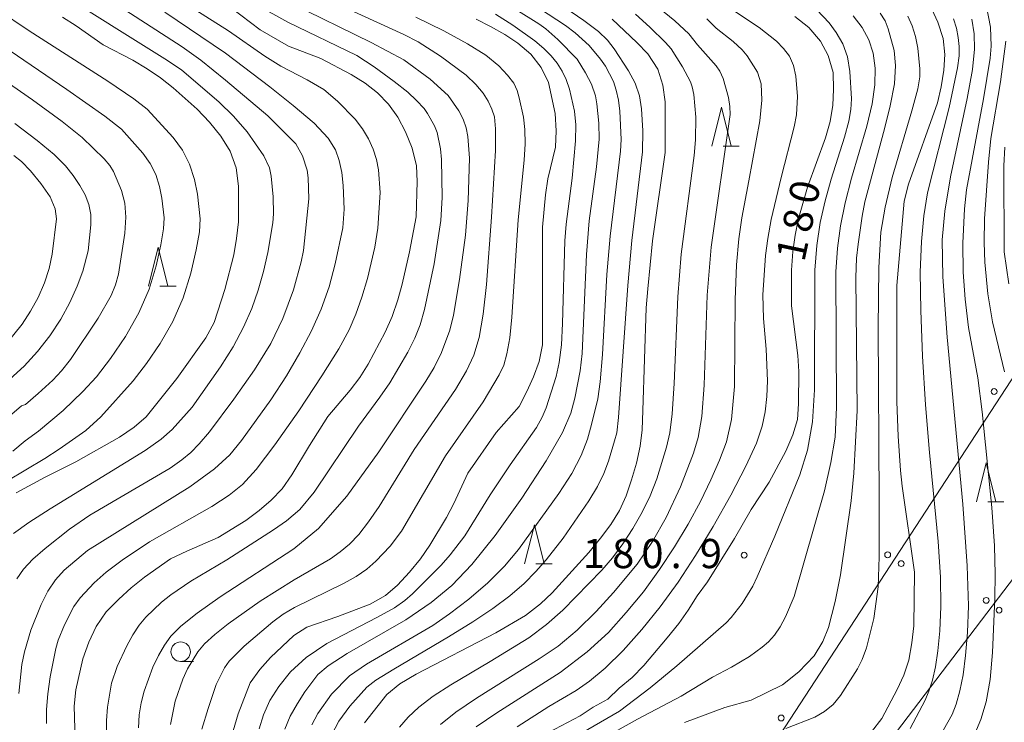
# Model space of a CAD drawing. Units: millimetres. Extents: x -72000 to -70000, y 25500 to 27000.
# Drawn here: x -71427 to -71300, y 26370 to 26460 of the extents above; entities that cross this region are included whole.
import ezdxf

# ---------------------------------------------------------------- set-up
doc = ezdxf.new("R2010")
doc.units = ezdxf.units.MM
for name, color, linetype, lineweight in [('426500_送電線', 7, 'Continuous', 9), ('633100_広葉樹林', 7, 'Continuous', 9), ('633200_針葉樹林', 7, 'Continuous', 9), ('710100_等高線（計曲線）', 7, 'Continuous', 20), ('710107_等高線（計曲線）（注記）', 7, 'Continuous', 20), ('710200_等高線（主曲線）', 7, 'Continuous', 9), ('731200_図化機測定による標高点', 7, 'Continuous', 20), ('731207_図化機測定による標高点（注記）', 7, 'Continuous', 20)]:
    doc.layers.add(name, color=color, linetype=linetype, lineweight=lineweight)
doc.styles.add('Style-WORKING', font='txt')

msp = doc.modelspace()

# ---------------------------------------------------------------- linework, layer by layer
at = {"layer": '426500_送電線', "flags": 128}
for points in [[(-71933.52, 25500), (-71781.93, 25716.94), (-71618.95, 25948.81), (-71471.55, 26156.88), (-71416.93, 26234), (-71214.47, 26500.11), (-70862.36, 26999.95), (-70862.33, 27000)], [(-71416.93, 26234), (-71224.77, 26528.75), (-70893.12, 26999.95), (-70893.09, 27000)]]:
    msp.add_lwpolyline(points, dxfattribs=at)
at = {"layer": '426500_送電線'}
for centre in [(-71301.742, 26412.579), (-71315.396, 26391.636), (-71313.664, 26390.502), (-71302.749, 26385.787), (-71301.104, 26384.53), (-71329.049, 26370.694)]:
    msp.add_circle(centre, 0.375, dxfattribs=at)
at = {"layer": '633100_広葉樹林'}
msp.add_line((-71406.1, 26377.95), (-71404.433, 26377.95), dxfattribs=at)
msp.add_circle((-71406.1, 26379.2), 1.25, dxfattribs=at)
at = {"layer": '633200_針葉樹林'}
for p, q in [((-71336.512, 26444.09), (-71334.428, 26444.09)), ((-71408.772, 26426.11), (-71406.688, 26426.11)), ((-71302.562, 26398.43), (-71300.478, 26398.43)), ((-71360.512, 26390.49), (-71358.428, 26390.49))]:
    msp.add_line(p, q, dxfattribs=at)
at = {"layer": '633200_針葉樹林', "flags": 128}
for points in [[(-71337.97, 26444.09), (-71336.72, 26449.09), (-71335.47, 26444.09)], [(-71410.23, 26426.11), (-71408.98, 26431.11), (-71407.73, 26426.11)], [(-71304.02, 26398.43), (-71302.77, 26403.43), (-71301.52, 26398.43)], [(-71361.97, 26390.49), (-71360.72, 26395.49), (-71359.47, 26390.49)]]:
    msp.add_lwpolyline(points, dxfattribs=at)
at = {"layer": '710100_等高線（計曲線）', "flags": 128}
for points in [[(-71419.63, 26367.87), (-71419.76, 26372.19), (-71419.56, 26374.29), (-71418.63, 26378.27), (-71417.9, 26380.44), (-71416.92, 26382.44), (-71415.64, 26384.32), (-71414.04, 26385.96), (-71412.44, 26387.4), (-71410.74, 26388.76), (-71407.4, 26391.1), (-71405.32, 26392.12), (-71401.28, 26393.84), (-71397.74, 26396.02), (-71396.02, 26397.31), (-71394.48, 26398.65), (-71393.08, 26400.12), (-71391.82, 26401.9), (-71389.58, 26405.67), (-71387.23, 26409.39), (-71384.34, 26412.75), (-71383.12, 26414.39), (-71382.04, 26416.11), (-71379.88, 26420.2), (-71378.96, 26422.23), (-71378.24, 26424.36), (-71377.68, 26426.38), (-71376.72, 26430.5), (-71375.87, 26435), (-71375.76, 26439.52), (-71375.86, 26441.56), (-71376.41, 26443.83), (-71377.24, 26445.89), (-71378.24, 26447.78), (-71379.44, 26449.44), (-71380.86, 26450.91), (-71382.44, 26452.16), (-71384.24, 26453.27), (-71388.12, 26455.31), (-71392.25, 26456.91), (-71395.9, 26459.01), (-71399.6, 26461.8)], [(-71309.97, 26462.2), (-71308.96, 26460), (-71308.29, 26457.89), (-71308.07, 26455.82), (-71308.21, 26453.81), (-71308.54, 26451.7), (-71309.02, 26449.63), (-71312.72, 26439.2), (-71313.26, 26437.02), (-71314.22, 26426.2), (-71314.21, 26411.25), (-71314.04, 26406.84), (-71313.75, 26402.46), (-71313.53, 26400.42), (-71311.96, 26389.39), (-71312.05, 26382.54), (-71312.29, 26380.33), (-71312.69, 26378.13), (-71313.33, 26376.19), (-71314.18, 26374.35), (-71316.15, 26370.61), (-71317.45, 26368.91)], [(-71421.27, 26460.61), (-71419.49, 26459.52), (-71416.02, 26457.08), (-71412.23, 26455.11), (-71410.38, 26454), (-71408.69, 26452.84), (-71407.07, 26451.55), (-71403.96, 26448.82), (-71402.39, 26447.17), (-71400.95, 26445.35), (-71399.76, 26443.43), (-71398.98, 26441.3), (-71398.68, 26438.94), (-71398.68, 26434.36), (-71398.92, 26432.24), (-71399.28, 26430.12), (-71400.44, 26425.69), (-71401.82, 26421.46), (-71402.87, 26419.46), (-71406.6, 26414.24), (-71410.52, 26409.34), (-71412.08, 26408.02), (-71413.95, 26406.75), (-71419.56, 26403.56), (-71423.48, 26401.61), (-71427.22, 26399.6)], [(-71368.2, 26460.35), (-71366.37, 26459.43), (-71364.52, 26458.4), (-71362.84, 26457.3), (-71361.17, 26455.88), (-71359.83, 26454.16), (-71358.92, 26452.22), (-71358.05, 26448.25), (-71357.94, 26446.05), (-71358.03, 26443.93), (-71358.99, 26439.88), (-71359.31, 26437.84), (-71359.66, 26433.66), (-71359.68, 26418.59), (-71360.1, 26416.44), (-71360.83, 26414.46), (-71361.67, 26412.59), (-71362.66, 26410.68), (-71365.62, 26407.34), (-71369.24, 26402.12), (-71371.04, 26398.2), (-71371.99, 26396.43), (-71374.12, 26392.85), (-71375.31, 26391.13), (-71376.72, 26389.4), (-71378.3, 26387.73), (-71379.84, 26386.41), (-71381.79, 26385.28), (-71385.94, 26383.71), (-71389.91, 26382.36), (-71391.6, 26381.28), (-71394.56, 26378.44), (-71395.94, 26376.92), (-71397.18, 26375.2), (-71398.71, 26371.21), (-71399.38, 26369.03)], [(-71382.52, 26370.09), (-71379.64, 26373.71), (-71378, 26375.08), (-71375.88, 26376.32), (-71365.67, 26381.6), (-71361.88, 26383.83), (-71359.95, 26385.33), (-71358.45, 26386.77), (-71353.75, 26391.95), (-71352.24, 26393.75), (-71350.91, 26395.52), (-71349.81, 26397.33), (-71348.95, 26399.2), (-71348.24, 26401.24), (-71347.63, 26403.4), (-71347.16, 26405.57), (-71346.88, 26407.67), (-71346.82, 26410.14), (-71346.38, 26423.33), (-71346.17, 26425.77), (-71345.55, 26431.92), (-71343.96, 26443.25), (-71343.92, 26449.77), (-71344.25, 26451.9), (-71344.9, 26453.96), (-71346.17, 26455.92), (-71347.56, 26457.37), (-71350.73, 26460.36)], [(-71327.3, 26460.72), (-71325.53, 26459.29), (-71324.02, 26457.56), (-71323.04, 26455.71), (-71322.4, 26453.53), (-71322.34, 26451.35), (-71322.44, 26449.31), (-71322.78, 26447.22), (-71323.37, 26445.12), (-71325.69, 26438.79), (-71326.87, 26434.6), (-71327.28, 26432.64), (-71327.58, 26430.54), (-71327.74, 26428.16), (-71327.72, 26423.6), (-71326.92, 26417.2), (-71326.81, 26415.14), (-71326.83, 26411.02), (-71326.96, 26409), (-71327.55, 26407.02), (-71328.48, 26404.93), (-71330.6, 26400.94), (-71332.91, 26397.43), (-71335.06, 26393.72), (-71338.49, 26388.16), (-71339.84, 26386.36), (-71340.98, 26384.54), (-71342.2, 26382.82), (-71343.67, 26380.97), (-71346.67, 26377.44), (-71348.18, 26375.87), (-71349.84, 26374.52), (-71351.29, 26373.12), (-71353.16, 26372.08), (-71354.86, 26370.99), (-71360.54, 26367.96)], [(-71299.85, 26426.4), (-71300.46, 26430.53), (-71300.5, 26441.55), (-71300.36, 26443.92)], [(-71428.59, 26418.57), (-71426.43, 26421.25), (-71425.38, 26422.88), (-71424.4, 26424.66), (-71423.56, 26426.52), (-71422.96, 26428.36), (-71422.58, 26430.19), (-71422.03, 26434.73), (-71422.19, 26436.04), (-71422.85, 26437.56), (-71424.02, 26439.28), (-71425.36, 26440.9), (-71426.51, 26442.1), (-71427.48, 26442.87)]]:
    msp.add_lwpolyline(points, dxfattribs=at)
at = {"layer": '710200_等高線（主曲線）', "flags": 128}
for points in [[(-71427.11, 26388.56), (-71426.25, 26389.77), (-71425.05, 26391.07), (-71423.49, 26392.46), (-71420.36, 26394.93), (-71417.73, 26396.7), (-71407.46, 26402.76), (-71405.94, 26403.82), (-71404.79, 26404.76), (-71403.71, 26405.86), (-71402.4, 26407.42), (-71399.29, 26411.59), (-71396.61, 26415.39), (-71394.54, 26418.73), (-71393, 26421.97), (-71391.63, 26425.65), (-71390.63, 26429.21), (-71390.36, 26430.68), (-71389.67, 26437.33), (-71389.72, 26439.99), (-71389.89, 26441.01), (-71390.46, 26442.85), (-71391.34, 26444.37), (-71394.92, 26447.96), (-71400.36, 26452.55), (-71403.53, 26455.1), (-71405.91, 26456.81), (-71425.2, 26469.29)], [(-71411.61, 26466.25), (-71399.98, 26458.89), (-71395.28, 26455.6), (-71393.24, 26454.33), (-71389.87, 26452.57), (-71387.75, 26451.33), (-71385.98, 26449.84), (-71383.73, 26447.55), (-71382.79, 26446.3), (-71382.02, 26444.99), (-71381.42, 26443.67), (-71380.98, 26442.35), (-71380.7, 26441.02), (-71380.5, 26438.12), (-71380.82, 26433.54), (-71381.18, 26431.12), (-71382.14, 26427.11), (-71382.84, 26424.71), (-71383.63, 26422.5), (-71384.5, 26420.49), (-71385.82, 26418.06), (-71387.98, 26414.6), (-71390.95, 26410.11), (-71394.02, 26405.73), (-71396.42, 26402.58), (-71398.17, 26400.65), (-71399.86, 26399.29), (-71402.09, 26397.82), (-71410.1, 26393.28), (-71413.6, 26390.94), (-71415.64, 26389.41), (-71417.18, 26388.03), (-71419, 26386.13), (-71419.79, 26385.02), (-71421, 26382.64), (-71421.81, 26380.7), (-71422.12, 26379.62), (-71422.83, 26375.99), (-71423.14, 26373.79), (-71423.29, 26371.79), (-71423.3, 26370)], [(-71362.94, 26369.55), (-71358.87, 26372.16), (-71355.36, 26374.24), (-71353.65, 26375.4), (-71351.65, 26377.1), (-71349.35, 26379.36), (-71346.94, 26382.03), (-71344.58, 26384.94), (-71342.29, 26388.11), (-71340.03, 26391.55), (-71337.78, 26395.26), (-71335.53, 26399.27), (-71333.58, 26403.02), (-71332.24, 26405.98), (-71331.49, 26408.16), (-71331.12, 26410), (-71330.9, 26411.93), (-71330.83, 26413.95), (-71330.98, 26418.04), (-71331.32, 26421.95), (-71331.4, 26425.01), (-71331.05, 26430.04), (-71330.79, 26432.23), (-71330.35, 26434.68), (-71329.07, 26440.06), (-71327.38, 26446.54), (-71327.08, 26448.1), (-71326.97, 26450.44), (-71327.17, 26453.06), (-71327.46, 26454.41), (-71327.98, 26455.6), (-71328.74, 26456.62), (-71329.67, 26457.55), (-71331.87, 26459.29), (-71343.32, 26466.93)], [(-71427.54, 26394.36), (-71425.57, 26395.77), (-71422.82, 26397.53), (-71410.67, 26405), (-71408.59, 26406.48), (-71407.2, 26407.71), (-71404.63, 26410.57), (-71400.98, 26415.75), (-71399.36, 26418.34), (-71398.02, 26420.84), (-71396.98, 26423.24), (-71396.16, 26425.6), (-71395.47, 26427.99), (-71394.92, 26430.41), (-71394.27, 26434.24), (-71394.18, 26435.4), (-71394.23, 26437.56), (-71394.47, 26440.2), (-71394.71, 26441.29), (-71395.42, 26442.84), (-71397.57, 26445.93), (-71399.33, 26447.9), (-71401.21, 26449.76), (-71405.95, 26453.82), (-71407.77, 26455.08), (-71422.62, 26464.4)], [(-71389.37, 26463.89), (-71377.45, 26458.4), (-71375.61, 26457.44), (-71372.76, 26455.61), (-71369.47, 26453.18), (-71368.21, 26452), (-71367.31, 26450.88), (-71366.66, 26449.83), (-71366.17, 26448.81), (-71365.85, 26447.84), (-71365.69, 26446.28), (-71365.72, 26443.51), (-71366.22, 26434.98), (-71366.88, 26426.32), (-71367.28, 26422.53), (-71367.82, 26419.51), (-71368.47, 26417.26), (-71369.43, 26415.23), (-71370.85, 26412.83), (-71376.14, 26405.14), (-71380.63, 26397.83), (-71381.98, 26395.85), (-71383.25, 26394.24), (-71384.44, 26393), (-71385.64, 26392), (-71386.89, 26391.11), (-71391.55, 26388.42), (-71395.9, 26385.7), (-71400, 26382.79), (-71401.72, 26381.41), (-71403.02, 26380.2), (-71403.91, 26379.18), (-71405.22, 26377), (-71405.82, 26375.68), (-71406.81, 26372.85), (-71407.4, 26369.87)], [(-71391.95, 26462.41), (-71381.66, 26457.39), (-71377.45, 26455.14), (-71374.07, 26452.68), (-71371.8, 26450.57), (-71370.41, 26448.62), (-71369.87, 26447.54), (-71369.48, 26446.44), (-71369.24, 26445.33), (-71369.06, 26442.51), (-71369.2, 26437.11), (-71369.54, 26432.67), (-71370.32, 26426.95), (-71371.1, 26422.39), (-71371.57, 26420.48), (-71372.64, 26417.61), (-71373.57, 26415.65), (-71374.64, 26413.93), (-71380.68, 26404.83), (-71384.78, 26399.15), (-71388.41, 26395), (-71391.58, 26392.38), (-71401.03, 26386.22), (-71403.96, 26384.16), (-71406.07, 26382.49), (-71407.34, 26381.21), (-71408.16, 26380.04), (-71408.94, 26378.71), (-71409.66, 26377.22), (-71410.8, 26374.13), (-71411.18, 26372.65), (-71411.42, 26371.11), (-71411.51, 26369.41)], [(-71389.29, 26369.83), (-71388.51, 26371.25), (-71386.75, 26373.73), (-71384.43, 26376.11), (-71382.25, 26377.6), (-71373.74, 26382.57), (-71371.6, 26384.06), (-71369.13, 26385.94), (-71366.67, 26388.04), (-71364.55, 26390.16), (-71362.77, 26392.3), (-71357.57, 26399.52), (-71355.92, 26402.06), (-71354.7, 26404.38), (-71353.92, 26406.48), (-71353.39, 26408.37), (-71352.59, 26411.66), (-71352.28, 26413.82), (-71352, 26417.35), (-71351.42, 26427.6), (-71350.99, 26432.54), (-71349.68, 26443.43), (-71349.59, 26444.93), (-71349.76, 26448.58), (-71349.94, 26449.99), (-71350.21, 26451.25), (-71350.58, 26452.35), (-71351.59, 26454.32), (-71352.22, 26455.24), (-71353.69, 26456.98), (-71355.49, 26458.62), (-71356.72, 26459.55), (-71361.16, 26462.45)], [(-71345.91, 26462.77), (-71342.7, 26460.15), (-71340.89, 26458.5), (-71339.79, 26457.09), (-71337.38, 26454.37), (-71336.94, 26453.7), (-71336.52, 26452.77), (-71335.82, 26450.33), (-71335.65, 26449.18), (-71335.62, 26448.15), (-71338.03, 26431.12), (-71338.56, 26424.95), (-71338.93, 26413.42), (-71339.23, 26409.38), (-71339.7, 26406.7), (-71340.32, 26404.67), (-71341.96, 26400.36), (-71343.8, 26396.4), (-71345.55, 26393.32), (-71347.53, 26390.44), (-71350.58, 26386.79), (-71352.81, 26384.37), (-71355.25, 26381.95), (-71357.68, 26379.93), (-71360.1, 26378.3), (-71368.15, 26373.25), (-71370.78, 26371.44), (-71372.77, 26369.88)], [(-71436.21, 26461.89), (-71420.69, 26451.33), (-71415.82, 26447.9), (-71413.7, 26446.24), (-71410.95, 26443.17), (-71410, 26441.85), (-71409.28, 26440.42), (-71408.81, 26438.89), (-71408.5, 26437.39), (-71408.22, 26434.88), (-71408.3, 26433.47), (-71408.64, 26431.42), (-71409.22, 26428.73), (-71410.13, 26425.72), (-71411.45, 26422.69), (-71413.19, 26419.65), (-71415.09, 26416.84), (-71416.91, 26414.49), (-71418.64, 26412.61), (-71421.18, 26410.13), (-71424.33, 26407.5), (-71426.05, 26406.24), (-71427.64, 26404.92)], [(-71429.64, 26461.6), (-71425.55, 26458.87), (-71415.43, 26452.39), (-71412.11, 26450.15), (-71410.41, 26448.83), (-71407.04, 26445.2), (-71405.85, 26443.56), (-71404.95, 26441.76), (-71404.33, 26439.81), (-71403.94, 26437.89), (-71403.58, 26434.75), (-71403.7, 26433.08), (-71404.1, 26430.76), (-71404.79, 26427.79), (-71405.79, 26424.59), (-71407.09, 26421.58), (-71408.71, 26418.76), (-71410.47, 26416.19), (-71412.18, 26413.94), (-71416.34, 26409.32), (-71418.25, 26407.57), (-71421.7, 26405.21), (-71423.52, 26404), (-71430.9, 26399.64)], [(-71408.11, 26461.26), (-71400.35, 26455.99), (-71394.67, 26451.69), (-71391.65, 26449.29), (-71388.99, 26447), (-71387.18, 26445.11), (-71386.23, 26443.62), (-71385.76, 26442.24), (-71385.44, 26440.71), (-71385.25, 26439.02), (-71385.13, 26436), (-71385.31, 26433.58), (-71386.26, 26428.96), (-71387.06, 26426.02), (-71388.08, 26423.16), (-71389.31, 26420.37), (-71390.79, 26417.55), (-71392.53, 26414.6), (-71394.53, 26411.54), (-71398.28, 26406.31), (-71399.77, 26404.48), (-71401.74, 26402.67), (-71404.93, 26400.37), (-71418.05, 26392.2), (-71421.03, 26389.65), (-71422.15, 26388.43), (-71423.14, 26386.97), (-71424, 26385.27), (-71425.32, 26381.97), (-71426.15, 26379.17), (-71426.46, 26377.56), (-71426.88, 26373.83)], [(-71415.63, 26368.81), (-71415.61, 26370.36), (-71415.47, 26372.09), (-71414.98, 26375.18), (-71414.25, 26377.32), (-71413.02, 26379.95), (-71412.25, 26381.36), (-71411.43, 26382.59), (-71410.56, 26383.65), (-71408.54, 26385.56), (-71407.35, 26386.5), (-71404.78, 26388.25), (-71400.18, 26391), (-71394.19, 26394.85), (-71392.51, 26395.99), (-71390.83, 26397.46), (-71388.99, 26399.66), (-71383.28, 26408.13), (-71380.53, 26411.85), (-71379.26, 26413.71), (-71376.95, 26417.62), (-71376.06, 26419.45), (-71375.38, 26421.15), (-71374.8, 26423.12), (-71373.58, 26428.97), (-71372.71, 26434.54), (-71372.54, 26437.47), (-71372.62, 26442.34), (-71372.75, 26443.73), (-71373.21, 26445.81), (-71373.55, 26446.7), (-71374.41, 26448.27), (-71374.87, 26448.92), (-71375.84, 26449.95), (-71376.96, 26450.98), (-71378.7, 26452.37), (-71381.28, 26454.24), (-71383.51, 26455.69), (-71392.36, 26459.99), (-71396.3, 26462.16)], [(-71365.71, 26460.99), (-71363.47, 26459.58), (-71360.65, 26457.58), (-71359.49, 26456.6), (-71358.55, 26455.67), (-71357.79, 26454.73), (-71357.15, 26453.71), (-71356.63, 26452.61), (-71356.2, 26451.4), (-71355.58, 26448.54), (-71355.42, 26446.8), (-71355.44, 26444.75), (-71355.89, 26439.96), (-71356.66, 26434.06), (-71356.82, 26431.92), (-71357.1, 26421.3), (-71357.26, 26418.58), (-71357.53, 26416.33), (-71357.93, 26414.53), (-71359.19, 26410.49), (-71359.7, 26409.3), (-71360.45, 26407.98), (-71363.83, 26403.16), (-71366.39, 26399.33), (-71369.66, 26394.08), (-71371.52, 26391.61), (-71372.66, 26390.31), (-71376.37, 26386.63), (-71377.33, 26385.76), (-71378.67, 26384.83), (-71380.92, 26383.58), (-71387.36, 26380.26), (-71390, 26378.46), (-71391.99, 26376.61), (-71393.49, 26374.75), (-71394.64, 26372.92), (-71395.46, 26371.12), (-71396.03, 26369.29)], [(-71363.12, 26461.59), (-71360.14, 26459.78), (-71359.25, 26459.14), (-71357.69, 26457.77), (-71355.21, 26455.22), (-71354.14, 26453.5), (-71353.41, 26452.01), (-71352.88, 26450.54), (-71352.69, 26449.52), (-71352.47, 26447.01), (-71352.4, 26444.96), (-71352.76, 26441.43), (-71353.68, 26434.5), (-71354.02, 26430.17), (-71354.59, 26417.46), (-71354.83, 26415.23), (-71355.55, 26411.72), (-71356.06, 26409.82), (-71357.13, 26407.31), (-71359.22, 26403.68), (-71362.35, 26398.92), (-71365.77, 26394.12), (-71368.76, 26390.38), (-71371.31, 26387.69), (-71373.96, 26385.51), (-71377.23, 26383.28), (-71384.72, 26378.95), (-71387.18, 26377.37), (-71388.49, 26376.27), (-71390.15, 26374.05), (-71391.12, 26372.56), (-71392.03, 26370.92), (-71392.72, 26369.28)], [(-71386.75, 26368.5), (-71385.82, 26370.29), (-71384.39, 26372.19), (-71382.2, 26374.63), (-71381.04, 26375.53), (-71378.77, 26376.97), (-71371.73, 26381.09), (-71368.61, 26383.03), (-71366.03, 26384.76), (-71363.88, 26386.37), (-71362.04, 26387.95), (-71360.52, 26389.51), (-71359.22, 26391), (-71357.02, 26393.77), (-71353.74, 26398.57), (-71352.64, 26400.39), (-71351.79, 26402.08), (-71351.19, 26403.64), (-71350.42, 26406.25), (-71350.16, 26407.27), (-71349.91, 26409.24), (-71348.75, 26426.19), (-71348.23, 26431.98), (-71346.87, 26443.33), (-71346.79, 26446.03), (-71346.97, 26448.88), (-71347.25, 26450.52), (-71347.8, 26452.14), (-71348.63, 26453.75), (-71350.47, 26456.56), (-71351.32, 26457.65), (-71352.49, 26458.78), (-71354.37, 26460.21), (-71356.95, 26461.95)], [(-71347.75, 26461.01), (-71345.89, 26459.33), (-71343.89, 26457.39), (-71343.19, 26456.58), (-71341.73, 26454.23), (-71340.69, 26452.34), (-71340.46, 26451.7), (-71340.27, 26450.69), (-71340.02, 26447.78), (-71340.03, 26444.87), (-71340.22, 26442.88), (-71341.88, 26430.22), (-71342.33, 26424.74), (-71342.79, 26413.62), (-71343.04, 26409.74), (-71343.35, 26407.28), (-71343.75, 26405.45), (-71345.01, 26401.37), (-71345.87, 26399.21), (-71346.89, 26397.09), (-71348.08, 26395), (-71349.37, 26393.03), (-71350.69, 26391.25), (-71352.05, 26389.65), (-71357.08, 26384.52), (-71359.16, 26382.67), (-71361.42, 26380.98), (-71366.39, 26377.96), (-71371.42, 26374.96), (-71373.7, 26373.48), (-71375.53, 26372.09), (-71376.92, 26370.78), (-71378.02, 26369.51)], [(-71324.47, 26461.58), (-71322.92, 26459.88), (-71321.99, 26458.66), (-71321.14, 26457.2), (-71320.55, 26455.53), (-71320.23, 26453.64), (-71320.05, 26450.15), (-71320.12, 26448.77), (-71320.39, 26447.26), (-71320.93, 26445.23), (-71322.65, 26439.85), (-71323.42, 26437.05), (-71324.04, 26434.26), (-71324.49, 26431.34), (-71324.73, 26428.15), (-71324.78, 26412.81), (-71325.06, 26408.71), (-71325.69, 26405.07), (-71326.67, 26401.91), (-71329.87, 26394.03), (-71332.14, 26388.79), (-71332.71, 26387.63), (-71334.06, 26385.39), (-71335.48, 26383.57), (-71336.12, 26382.92), (-71342.44, 26377.37), (-71345.88, 26374.58), (-71349.82, 26371.59), (-71357.11, 26367.34)], [(-71341.44, 26370.1), (-71336.29, 26372.02), (-71332.9, 26373), (-71328.89, 26374.94), (-71326.8, 26376.62), (-71324.84, 26378.69), (-71323.71, 26380.52), (-71322.97, 26382.31), (-71322.11, 26385.66), (-71321.44, 26389.06), (-71320.1, 26398.57), (-71319.73, 26402.13), (-71319.29, 26410.15), (-71319.49, 26427.23), (-71319.38, 26429.7), (-71319.19, 26431.51), (-71318.68, 26435.07), (-71318.32, 26436.93), (-71315.79, 26446.31), (-71315.07, 26449.25), (-71314.54, 26452.08), (-71314.37, 26454.44), (-71314.56, 26456.33), (-71315.33, 26459.12), (-71315.72, 26460.14), (-71316.36, 26461.13)], [(-71302.73, 26461.97), (-71302.2, 26459.36), (-71302.1, 26456.9), (-71302.24, 26455.37), (-71303.1, 26450.16), (-71305.27, 26438.48), (-71305.56, 26436.02), (-71305.75, 26431.62), (-71305.7, 26427.91), (-71305.47, 26424.44), (-71305.02, 26420.78), (-71303.83, 26414.35), (-71303.26, 26409.98), (-71302.02, 26397.69), (-71301.68, 26392.77), (-71301.59, 26389.14), (-71301.65, 26386.05), (-71301.95, 26379.09), (-71302.26, 26375.65), (-71302.75, 26372.78), (-71303.43, 26370.48), (-71305.51, 26365.6)], [(-71403.38, 26369.24), (-71402.59, 26371.92), (-71401.54, 26375), (-71400.49, 26377.14), (-71399.87, 26377.98), (-71397.97, 26379.93), (-71394.28, 26383.05), (-71392.93, 26384.02), (-71391.5, 26384.89), (-71385.12, 26388.01), (-71383.57, 26388.86), (-71382.22, 26389.8), (-71381.06, 26390.83), (-71379.24, 26392.75), (-71377.78, 26394.68), (-71372.14, 26404.35), (-71367.31, 26411.26), (-71365.22, 26414.71), (-71364.64, 26415.98), (-71364.24, 26417.41), (-71363.89, 26419.47), (-71363.61, 26422.14), (-71362.79, 26434.63), (-71362.01, 26442.28), (-71361.89, 26444.39), (-71361.93, 26446.22), (-71362.12, 26447.79), (-71362.65, 26450.27), (-71362.91, 26451.22), (-71363.35, 26452.14), (-71364.15, 26453.2), (-71365.29, 26454.39), (-71366.95, 26455.73), (-71369.3, 26457.22), (-71372.33, 26458.86), (-71375.91, 26460.62)], [(-71368.18, 26369.58), (-71365.55, 26371.36), (-71357.41, 26376.55), (-71353.95, 26379.17), (-71351.23, 26381.68), (-71348.93, 26384.21), (-71346.74, 26386.9), (-71344.66, 26389.74), (-71342.73, 26392.66), (-71340.99, 26395.56), (-71339.42, 26398.46), (-71338.07, 26401.24), (-71336.95, 26403.79), (-71336.06, 26406.13), (-71335.43, 26409.01), (-71335.06, 26413.22), (-71334.95, 26424.37), (-71334.78, 26428.85), (-71334.48, 26432.18), (-71334.1, 26434.86), (-71333.21, 26439.62), (-71331.79, 26447.32), (-71331.52, 26449.97), (-71331.62, 26452.06), (-71332.1, 26453.58), (-71333.42, 26455.67), (-71334.07, 26456.41), (-71335.23, 26457.49), (-71337.41, 26459.23), (-71338.6, 26460.42)], [(-71319.83, 26460.8), (-71318.68, 26459.31), (-71317.82, 26457.72), (-71317.26, 26455.99), (-71317, 26454.06), (-71317.05, 26451.93), (-71317.4, 26449.49), (-71318.06, 26446.63), (-71320.05, 26439.95), (-71320.86, 26436.78), (-71321.45, 26433.85), (-71321.84, 26430.96), (-71322.05, 26427.93), (-71321.95, 26410.57), (-71322.14, 26406.74), (-71322.67, 26403.48), (-71323.49, 26399.84), (-71327.37, 26386.29), (-71328.49, 26383.68), (-71329.18, 26382.38), (-71329.92, 26381.31), (-71330.69, 26380.47), (-71331.5, 26379.77), (-71333.14, 26378.59), (-71335.42, 26377.2), (-71337.85, 26375.94), (-71341.88, 26373.51), (-71347.5, 26370.56), (-71353.7, 26367.06)], [(-71328.45, 26369.35), (-71324.76, 26370.81), (-71323.49, 26371.51), (-71322.38, 26372.43), (-71321.44, 26373.57), (-71319.26, 26377.01), (-71318.68, 26378.21), (-71318.13, 26379.71), (-71317.18, 26383.47), (-71316.62, 26387.53), (-71316.5, 26391.36), (-71316.49, 26398.74), (-71316.63, 26420.72), (-71316.52, 26428.51), (-71316.26, 26433.04), (-71315.73, 26436.24), (-71314.82, 26440.06), (-71312.28, 26448.61), (-71311.53, 26451.44), (-71311.25, 26452.98), (-71311.26, 26453.98), (-71311.53, 26456.64), (-71311.81, 26458.13), (-71312.24, 26459.49), (-71312.81, 26460.74)], [(-71312.53, 26369.34), (-71310.59, 26372.97), (-71310.1, 26374.14), (-71309.66, 26375.56), (-71309.27, 26377.24), (-71308.94, 26379.31), (-71308.72, 26381.89), (-71308.58, 26384.98), (-71308.62, 26388.75), (-71308.91, 26393.36), (-71310.05, 26404.76), (-71310.55, 26410.87), (-71310.93, 26417.13), (-71311.16, 26423), (-71311.21, 26427.9), (-71311.07, 26431.84), (-71310.76, 26435.12), (-71310.3, 26438.06), (-71307.51, 26449.05), (-71306.42, 26454.12), (-71306.23, 26455.65), (-71306.22, 26456.85), (-71306.34, 26458.03), (-71306.57, 26459.19), (-71306.97, 26460.39)], [(-71309.51, 26366.89), (-71307.14, 26371.16), (-71306.61, 26372.48), (-71306.14, 26374.17), (-71305.72, 26376.22), (-71305.39, 26378.7), (-71305.16, 26381.66), (-71305.04, 26385.1), (-71305.19, 26390.2), (-71305.77, 26398.12), (-71307.78, 26419.55), (-71308.31, 26427.29), (-71308.39, 26432.07), (-71308.05, 26435.74), (-71307.34, 26440.14), (-71305.19, 26450.17), (-71304.52, 26453.92), (-71304.26, 26456.52), (-71304.31, 26458.5), (-71304.61, 26460.37)], [(-71300.24, 26457.56), (-71300.94, 26452.31), (-71302.14, 26445.05), (-71302.48, 26442.01), (-71302.96, 26434.75), (-71303.01, 26431.69), (-71302.94, 26429.2), (-71302.56, 26425.11), (-71301.95, 26421.51), (-71300.41, 26415.1)], [(-71428.05, 26409.42), (-71426.51, 26410.75), (-71426.01, 26410.94), (-71424.36, 26412.32), (-71422.51, 26414.04), (-71421.39, 26415.22), (-71420.21, 26416.7), (-71416.68, 26421.99), (-71415.01, 26424.89), (-71414.45, 26426.27), (-71414.07, 26427.63), (-71413.26, 26432.91), (-71413.14, 26434.95), (-71413.28, 26436.77), (-71413.67, 26438.37), (-71414.7, 26440.8), (-71415.19, 26441.61), (-71415.92, 26442.46), (-71418.75, 26445.17), (-71421.28, 26447.23), (-71425.09, 26450.01), (-71430.19, 26453.53)], [(-71428.01, 26414.16), (-71426.18, 26415.84), (-71424.47, 26417.71), (-71422.88, 26419.74), (-71421.47, 26421.87), (-71420.3, 26423.99), (-71419.37, 26426.11), (-71418.67, 26428.03), (-71417.95, 26430.63), (-71417.61, 26433.97), (-71417.64, 26435.29), (-71417.89, 26436.57), (-71418.37, 26437.81), (-71419.05, 26439.04), (-71419.89, 26440.29), (-71420.89, 26441.55), (-71422.33, 26443), (-71424.49, 26444.81), (-71427.39, 26446.98)]]:
    msp.add_lwpolyline(points, dxfattribs=at)
at = {"layer": '731200_図化機測定による標高点'}
msp.add_circle((-71333.81, 26391.59), 0.375, dxfattribs=at)

# ---------------------------------------------------------------- texts
at = {"layer": '710107_等高線（計曲線）（注記）', "style": 'Style-WORKING'}
for s, p in [('0', (-71324.541, 26436.426)), ('8', (-71325.32, 26432.758)), ('1', (-71326.1, 26429.09))]:
    msp.add_text(s, height=3.75, rotation=78, dxfattribs=at).set_placement(p)
at = {"layer": '731207_図化機測定による標高点（注記）', "style": 'Style-WORKING'}
for s, p in [('1', (-71354.492, 26389.921)), ('8', (-71350.742, 26389.921)), ('0', (-71346.992, 26389.921)), ('9', (-71339.492, 26389.921)), ('.', (-71343.242, 26389.921))]:
    msp.add_text(s, height=3.75, dxfattribs=at).set_placement(p)

doc.saveas('drawing.dxf')
